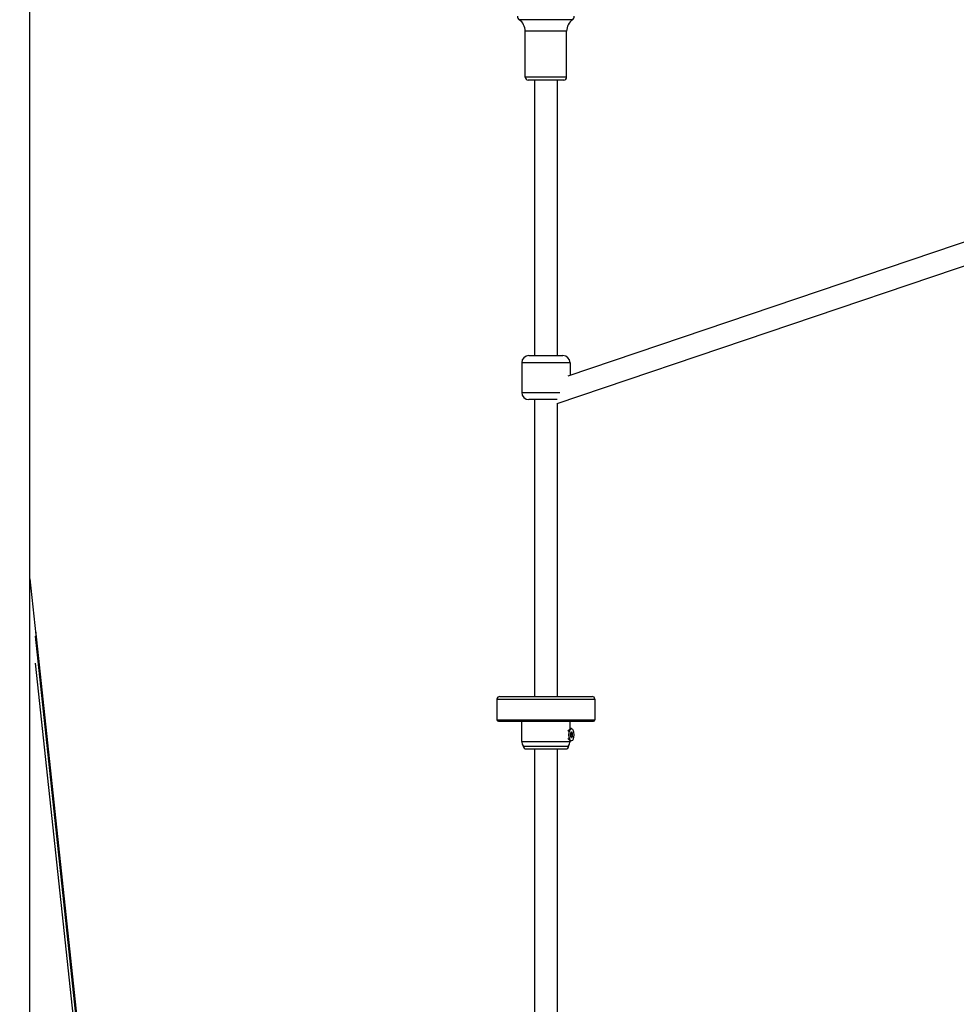
# Model space of a CAD drawing. Units: millimetres. Extents: x -632 to 22432, y 7 to 15606.
# Drawn here: x 5612 to 6272, y 10711 to 11405 of the extents above; entities that cross this region are included whole.
import ezdxf

# ---------------------------------------------------------------- set-up
doc = ezdxf.new("R2010")
doc.units = ezdxf.units.MM
doc.header["$MEASUREMENT"] = 0
doc.styles.get("Standard").update_dxf_attribs({"font": 'square721_bt_roman.ttf'})
doc.dimstyles.get("Standard").update_dxf_attribs({"dimtxt": 200, "dimasz": 100, "dimexe": 0.18, "dimexo": 0.0625, "dimgap": 40, "dimtad": 1, "dimdec": 0, "dimlfac": 0.1, "dimrnd": 5, "dimzin": 0, "dimdsep": 46, "dimtxsty": 'Standard', "dimcen": 0.09, "dimse1": 1, "dimse2": 1, "dimadec": 0, "dimazin": 0, "dimtfac": 1, "dimtdec": 0, "dimtofl": 0, "dimtmove": 0, "dimatfit": 3, "dimfxl": 1, "dimtolj": 1, "dimtzin": 0, "dimarcsym": 0})

# ---------------------------------------------------------------- blocks, each defined once
blk = doc.blocks.new('*D1')
at = {"color": 0, "lineweight": -2, "transparency": 16777216}
blk.add_line((254.84, 15096.67), (9218.37, 15096.67), dxfattribs=at)
at = {"color": 0, "transparency": 16777216}
for points in [[(254.84, 15138.34), (254.84, 15055), (4.84, 15096.67)], [(9218.37, 15138.34), (9218.37, 15055), (9468.37, 15096.67)]]:
    blk.add_solid(points, dxfattribs=at)
at = {"layer": 'Defpoints', "color": 0, "transparency": 16777216}
for p in [(9468.37, 15096.67), (9468.37, 10066.76), (4.84, 10056.9)]:
    blk.add_point(p, dxfattribs=at)
at = {"color": 0, "transparency": 16777216, "insert": (4736.61, 15376.14), "char_height": 350, "attachment_point": 5}
blk.add_mtext('\\A1;945', dxfattribs=at)
blk = doc.blocks.new('*D26')
at = {"color": 0, "lineweight": -2, "transparency": 16777216}
blk.add_line((9715.05, 12841.74), (9715.05, 10037.04), dxfattribs=at)
at = {"color": 0, "transparency": 16777216}
for points in [[(9698.38, 12841.74), (9731.72, 12841.74), (9715.05, 12941.74)], [(9698.38, 10037.04), (9731.72, 10037.04), (9715.05, 9937.04)]]:
    blk.add_solid(points, dxfattribs=at)
at = {"layer": 'Defpoints', "color": 0, "transparency": 16777216}
for p in [(2149.74, 12941.74), (2403.7, 9937.04), (9715.05, 9937.04)]:
    blk.add_point(p, dxfattribs=at)
at = {"color": 0, "transparency": 16777216, "insert": (9857.47, 11439.39), "char_height": 200, "attachment_point": 5, "rotation": 90}
blk.add_mtext('\\A1;300', dxfattribs=at)

msp = doc.modelspace()

# ---------------------------------------------------------------- linework, layer by layer
for p, q in [((5619.52, 10446.36), (5619.52, 13769.99)), ((6001.74, 11404.55), (5964.69, 11404.55)), ((5968.62, 11364.01), (5968.62, 11396.44)), ((5997.64, 11396.44), (5968.8, 11396.44)), ((5997.82, 11364.01), (5997.82, 11396.44)), ((5997.64, 11364.01), (5968.8, 11364.01)), ((5995.82, 11362.01), (5970.62, 11362.01)), ((5975.22, 11362.01), (5975.22, 11167.77)), ((5991.22, 11362.01), (5991.22, 11167.77)), ((6311.57, 11259.11), (5998.62, 11153.25)), ((6317.88, 11244.35), (5990.95, 11133.76)), ((5971.22, 11167.77), (5995.22, 11167.77)), ((5966.22, 11162.77), (5966.22, 11141.77)), ((6000.01, 11162.77), (5966.43, 11162.77)), ((6000.22, 11162.77), (6000.22, 11153.79)), ((5966.33, 11141.77), (5992.98, 11141.77)), ((5991.17, 11136.77), (5971.22, 11136.77)), ((5975.22, 11136.77), (5975.22, 10927.52)), ((5991.22, 11133.85), (5991.22, 10927.52)), ((5619.52, 11010.45), (5697.54, 10280.65)), ((5623.42, 10973.93), (5693.65, 10317.09)), ((5693.65, 10313.09), (5623.42, 10969.93)), ((5623.32, 10951.08), (5691.75, 10311)), ((5948.72, 10925.52), (5948.72, 10911.02)), ((5949.14, 10925.52), (6017.29, 10925.52)), ((5950.72, 10927.52), (6015.72, 10927.52)), ((6017.72, 10925.52), (6017.72, 10911.02)), ((5949.14, 10911.02), (6017.29, 10911.02)), ((5949.72, 10910.02), (6016.72, 10910.02)), ((5966.22, 10895.75), (5966.22, 10910.02)), ((5998.66, 10903.25), (6000.38, 10904.71)), ((6000.22, 10904.58), (6000.22, 10910.02)), ((6001.24, 10904.92), (6000.87, 10904.92)), ((5998.66, 10897.78), (6000.38, 10896.32)), ((6000.22, 10895.75), (6000.22, 10896.46)), ((6001.84, 10900.9), (6000.64, 10900.9)), ((6001.84, 10900.13), (6000.64, 10900.13)), ((6001.24, 10901.99), (6000.77, 10901.99)), ((6001.24, 10899.04), (6000.77, 10899.04)), ((6001.02, 10902.27), (6000.81, 10902.27)), ((6001.02, 10898.76), (6000.81, 10898.76)), ((6001.65, 10901.88), (6000.83, 10901.88)), ((6001.65, 10899.15), (6000.83, 10899.15)), ((5966.43, 10895.75), (6000.01, 10895.75)), ((5967.22, 10892.75), (5967.22, 10892.52)), ((5967.41, 10892.52), (5999.02, 10892.52)), ((5969.22, 10890.52), (5997.22, 10890.52)), ((5975.22, 10890.52), (5975.22, 10697.52)), ((5991.22, 10890.52), (5991.22, 10697.52)), ((5999.22, 10892.75), (5999.22, 10892.52)), ((6001.24, 10896.12), (6000.87, 10896.12))]:
    msp.add_line(p, q)
for centre, radius, start, end in [((5966.22, 11406.98), 3, 180, 234.22418), ((5958.62, 11396.44), 10, 0, 54.22418), ((6007.82, 11396.44), 10, 125.77582, 180), ((6000.22, 11406.98), 3, 305.77582, 0), ((5970.62, 11364.01), 2, 180, 270), ((5995.82, 11364.01), 2, 270, 0), ((5971.22, 11162.77), 5, 90, 180), ((5995.22, 11162.77), 5, 0, 90), ((5971.22, 11141.77), 5, 180, 270), ((5950.72, 10925.52), 2, 90, 180), ((6015.72, 10925.52), 2, 0, 90), ((5949.72, 10911.02), 1, 180, 270), ((6016.72, 10911.02), 1, 270, 0), ((5971.22, 10895.75), 5, 180, 216.8699), ((5969.22, 10892.52), 2, 180, 270), ((5997.22, 10892.52), 2, 270, 0), ((5995.22, 10895.75), 5, 323.1301, 0)]:
    msp.add_arc(centre, radius, start, end)
for centre, major_axis, start_param, end_param in [((6000.87, 10900.52), (0, -4.4), 3.141593, 6.283185), ((6000.59, 10900.52), (0, -0.387), 3.275273, 6.149505), ((6000.54, 10901.61), (0, -0.718), 0.13368, 1.960715), ((6000.54, 10899.42), (0, 0.718), 4.322471, 6.149505), ((6000.92, 10902.03), (0, 0.387), 5.369668, 8.2439), ((6000.92, 10899), (0, -0.387), 4.322471, 7.196703), ((6001.24, 10902.71), (0, -0.718), 5.369668, 7.196703), ((6001.24, 10898.33), (0, 0.718), 5.369668, 7.196703), ((6001.57, 10902.03), (0, 0.387), 4.322471, 7.196703), ((6001.57, 10899), (0, -0.387), 5.369668, 8.2439), ((6001.95, 10901.61), (0, -0.718), 4.322471, 6.149505), ((6001.95, 10899.42), (0, 0.718), 0.13368, 1.960715), ((6001.89, 10900.52), (0, 0.387), 3.275273, 6.149505)]:
    msp.add_ellipse(centre, major_axis=major_axis, ratio=0.371391, start_param=start_param, end_param=end_param)
msp.add_ellipse((6001.24, 10900.52), major_axis=(0, 4.4), ratio=0.371391)

# ---------------------------------------------------------------- dimensions: what is measured, and where the dimension line sits
dim = msp.add_linear_dim(base=(9468.37, 15096.67), p1=(4.84, 10056.9), p2=(9468.37, 10066.76), dimstyle='Standard', override={"dimtxt": 350, "dimasz": 250, "dimgap": 100})
dim.commit()
dim.dimension.update_dxf_attribs({"geometry": '*D1', "text_midpoint": (4736.61, 15376.14)})
dim = msp.add_linear_dim(base=(9715.05, 9937.04), p1=(2149.74, 12941.74), p2=(2403.7, 9937.04), angle=90, dimstyle='Standard', override={"dimtad": 4})
dim.commit()
dim.dimension.update_dxf_attribs({"geometry": '*D26', "text_midpoint": (9857.47, 11439.39)})

doc.saveas('drawing.dxf')
